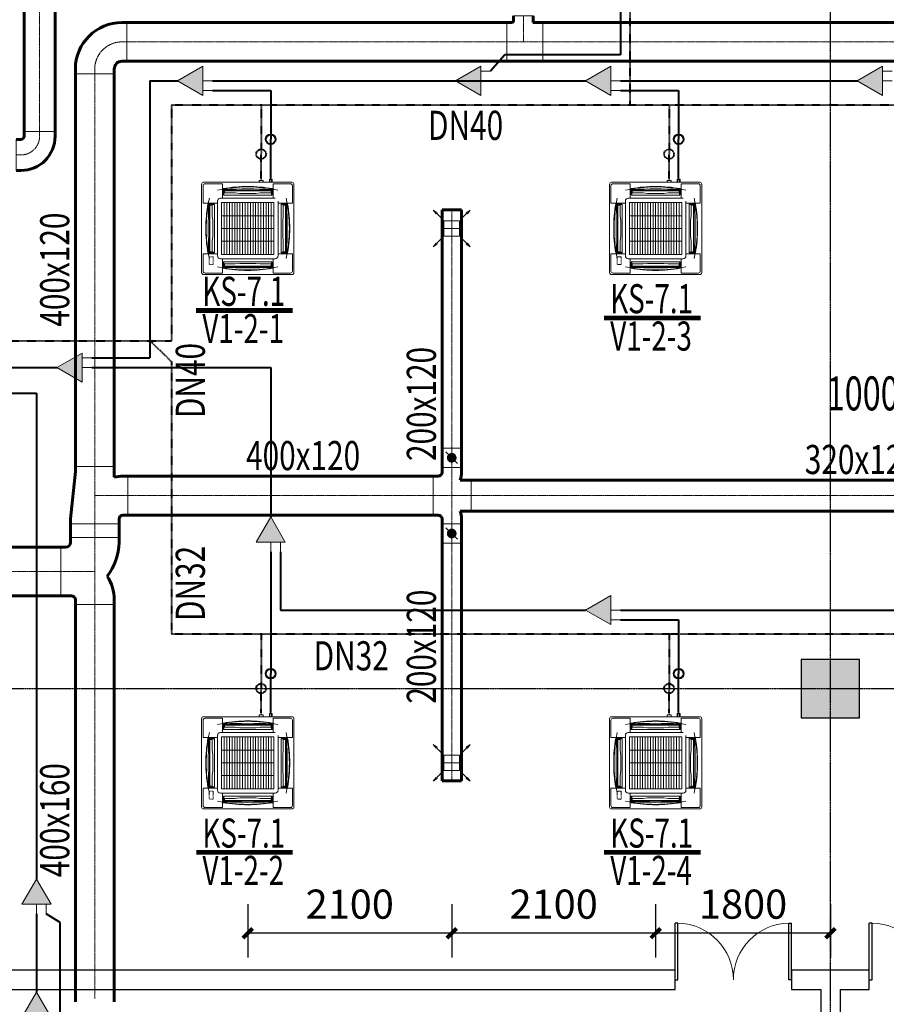
# Model space of a CAD drawing. Extents: x 820746 to 2763213, y -507304 to 286546.
# Drawn here: x 1771251 to 1780175, y -56527 to -46383 of the extents above; entities that cross this region are included whole.
import ezdxf
from ezdxf.enums import TextEntityAlignment as Align

# ---------------------------------------------------------------- set-up
doc = ezdxf.new("R2010")
doc.units = 0
doc.header["$LTSCALE"] = 10
doc.header["$MEASUREMENT"] = 0
for name, pattern in [('CENTER', [2, 1.25, -0.25, 0.25, -0.25]), ('DASHDOT', [1, 0.5, -0.25, 0, -0.25]), ('DOTE', [2.42, 2, -0.2, 0.02, -0.2])]:
    doc.linetypes.add(name, pattern=pattern)
for name, color, linetype in [('COLUMN', 2, 'Continuous'), ('DOTE', 8, 'Continuous'), ('PUB_HATCH', 8, 'Continuous'), ('WALL', 2, 'Continuous'), ('WINDOW', 141, 'Continuous')]:
    doc.layers.add(name, color=color, linetype=linetype)
doc.layers.add('暖通-1通用-风量', color=21, linetype='CENTER', lineweight=20, plot=False)
for name, color, linetype, lineweight in [('暖通-2风-尺寸标注', 40, 'Continuous', 20), ('暖通-多联机-冷凝水管', 6, 'DASHDOT', 40), ('暖通-多联机-冷凝水管标注', 3, 'Continuous', 20), ('暖通-多联机-分歧管', 7, 'Continuous', 20), ('暖通-多联机-室内机', 3, 'Continuous', 20), ('暖通-多联机-气液管', 34, 'Continuous', 40), ('暖通-多联机-系统分区', 7, 'Continuous', 20), ('暖通-多联机-设备型号标注', 3, 'Continuous', 20), ('暖通-排风-2D边线', 171, 'Continuous', 60), ('暖通-排风-方风管中线', 8, 'CENTER', 5), ('暖通-排风-法兰', 2, 'Continuous', 20), ('暖通-新风-2D边线', 1, 'Continuous', 60), ('暖通-新风-方风管中线', 8, 'CENTER', 5), ('暖通-新风-标注', 6, 'Continuous', 18), ('暖通-新风-法兰', 2, 'Continuous', 20), ('暖通-新风-阀门', 7, 'Continuous', 20), ('暖通-新风-风口', 1, 'Continuous', 20)]:
    doc.layers.add(name, color=color, linetype=linetype, lineweight=lineweight)
doc.styles.add('hv-2', font='dc.shx', dxfattribs={"width": 0.75, "bigfont": 'hzdx.shx'})
doc.styles.add('HZF', font='ROMANS2', dxfattribs={"width": 0.7, "bigfont": 'HZDF2'})
doc.dimstyles.new('LY100-300高', dxfattribs={"dimscale": 100, "dimtxt": 3, "dimasz": 1, "dimexe": 2.5, "dimexo": 3, "dimgap": 1.5, "dimtad": 1, "dimdec": 0, "dimrnd": 50, "dimzin": 0, "dimdsep": 46, "dimtxsty": 'hv-2', "dimblk": 'ARCHTICK', "dimcen": 0.09, "dimadec": 0, "dimazin": 0, "dimtfac": 1, "dimtdec": 0, "dimtix": 1, "dimtmove": 2, "dimatfit": 3, "dimfxl": 0, "dimtolj": 1, "dimtzin": 0, "dimarcsym": 0})

# ---------------------------------------------------------------- blocks, each defined once
blk = doc.blocks.new('*U163', base_point=(1911779, -50795))
at = {"layer": '暖通-新风-法兰'}
for p, q in [((1911879, -50695), (1911679, -50695)), ((1911879, -50895), (1911679, -50895))]:
    blk.add_line(p, q, dxfattribs=at)
at = {"layer": '暖通-新风-阀门'}
for p, q in [((1911679, -50695), (1911679, -50895)), ((1911879, -50695), (1911879, -50895)), ((1911719, -50735), (1911839, -50855))]:
    blk.add_line(p, q, dxfattribs=at)
at = {"layer": '暖通-新风-阀门', "const_width": 50}
blk.add_lwpolyline([(1911754, -50795, 1), (1911804, -50795, 1)], format="xyb", close=True, dxfattribs=at)
blk = doc.blocks.new('JXWT.24805D2C-4244-4352-945-DD9416F27426')
at = {"layer": '暖通-新风-2D边线'}
for p, q in [((330, 200), (280, 200)), ((330, -200), (280, -200)), ((-200, -330), (-200, -280)), ((200, -330), (200, -280))]:
    blk.add_line(p, q, dxfattribs=at)
for radius in [480, 80]:
    blk.add_arc((280, -280), radius, 90, 180, dxfattribs=at)
at = {"layer": '暖通-新风-法兰'}
for p, q in [((330, -200), (330, 200)), ((200, -330), (-200, -330))]:
    blk.add_line(p, q, dxfattribs=at)
blk = doc.blocks.new('*U118')
at = {"layer": '暖通-新风-2D边线'}
for p, q in [((-100, 240), (-100, 290)), ((100, 240), (100, 290)), ((-140, 200), (-190, 200)), ((86, 160), (200, 160)), ((-140, -200), (-190, -200)), ((86, -160), (200, -160)), ((-100, -240), (-100, -290)), ((100, -240), (100, -290))]:
    blk.add_line(p, q, dxfattribs=at)
for centre, radius, start, end in [((-140, 240), 40, 270, 0), ((-140, 240), 240, 340.5288, 0), ((-140, -240), 40, 0, 90), ((-140, -240), 240, 0, 19.4712)]:
    blk.add_arc(centre, radius, start, end, dxfattribs=at)
at = {"layer": '暖通-新风-法兰'}
for p, q in [((-100, 290), (100, 290)), ((-190, 200), (-190, -200)), ((200, 160), (200, -160)), ((100, -290), (-100, -290))]:
    blk.add_line(p, q, dxfattribs=at)
blk = doc.blocks.new('*U114')
for p, q in [((-0.938, 1.008), (-1.187, 1.187)), ((-1.008, 0.938), (-1.187, 1.187)), ((-0.938, 1.008), (-1.008, 0.938)), ((-0.652, 0.652), (-0.973, 0.973)), ((0.652, 0.652), (0.974, 0.973)), ((0.938, 1.008), (1.187, 1.187)), ((1.008, 0.938), (0.938, 1.008)), ((1.008, 0.938), (1.187, 1.187)), ((0.625, 0), (-0.625, 0)), ((0.5, 0.5), (-0.5, 0.5)), ((-0.5, 0.5), (-0.5, -0.5)), ((0, 0.625), (0, -0.625)), ((0.5, -0.5), (0.5, 0.5)), ((-0.5, -0.5), (0.5, -0.5)), ((-1.008, -0.939), (-1.187, -1.187)), ((-0.938, -1.009), (-1.187, -1.187)), ((-1.008, -0.939), (-0.938, -1.009)), ((-0.652, -0.652), (-0.974, -0.973)), ((0.652, -0.652), (0.973, -0.974)), ((0.938, -1.008), (1.008, -0.938)), ((0.938, -1.008), (1.187, -1.187)), ((1.008, -0.938), (1.187, -1.187))]:
    blk.add_line(p, q)
blk = doc.blocks.new('FXFP-KMVC')
at = {"linetype": 'Continuous'}
for p, q in [((-475, 455), (-475, -455)), ((-460, 440), (-460, 264)), ((455, 475), (-455, 475)), ((-440, 460), (-264, 460)), ((-261, 457), (-261, 312)), ((-246, 408), (-246, 344)), ((246, 408), (246, 344)), ((253, 409), (253, 411)), ((261, 457), (261, 312)), ((440, 460), (264, 460)), ((460, 440), (460, 264)), ((475, -455), (475, 455)), ((282, 312), (-282, 312)), ((-253, 401), (-253, 350)), ((248, 344), (-248, 344)), ((-246, 394), (246, 394)), ((-246, 380), (-241, 380)), ((-246, 374), (-241, 374)), ((246, 380), (241, 380)), ((246, 374), (241, 374)), ((253, 403), (253, 350)), ((-457, 261), (-312, 261)), ((-411, 253), (-409, 253)), ((-408, 246), (-344, 246)), ((-403, 253), (-350, 253)), ((-394, -246), (-394, 246)), ((-380, 246), (-380, 241)), ((-374, 246), (-374, 241)), ((-344, 248), (-344, -248)), ((-312, 282), (-312, -282)), ((-312, 230), (-312, 230)), ((-312, 227), (-312, 227)), ((-312, 207), (-312, 207)), ((-312, 204), (-312, 204)), ((267, 269), (-267, 269)), ((-267, -269), (-267, 269)), ((267, 242), (-267, 242)), ((267, 215), (-267, 215)), ((-131, -269), (-131, 269)), ((0, -269), (0, 269)), ((131, -269), (131, 269)), ((267, -269), (267, 269)), ((312, 282), (312, -282)), ((334, 261), (312, 261)), ((334, 261), (457, 261)), ((344, -248), (344, 248)), ((408, 246), (344, 246)), ((403, 253), (350, 253)), ((374, 246), (374, 241)), ((380, 246), (380, 241)), ((394, 246), (394, -246)), ((409, 253), (411, 253)), ((-312, 183), (-312, 183)), ((-312, 180), (-312, 180)), ((267, 188), (-267, 188)), ((267, 161), (-267, 161)), ((267, 134), (-267, 134)), ((267, 108), (-267, 108)), ((267, 81), (-267, 81)), ((267, 54), (-267, 54)), ((267, 27), (-267, 27)), ((267, 0), (-267, 0)), ((267, -27), (-267, -27)), ((267, -54), (-267, -54)), ((267, -81), (-267, -81)), ((267, -108), (-267, -108)), ((267, -134), (-267, -134)), ((267, -161), (-267, -161)), ((267, -188), (-267, -188)), ((-460, -440), (-460, -264)), ((-457, -261), (-312, -261)), ((-411, -253), (-409, -253)), ((-408, -246), (-344, -246)), ((-403, -253), (-350, -253)), ((-380, -246), (-380, -241)), ((-374, -246), (-374, -241)), ((267, -215), (-267, -215)), ((267, -242), (-267, -242)), ((267, -269), (-267, -269)), ((457, -261), (312, -261)), ((408, -246), (344, -246)), ((403, -253), (350, -253)), ((374, -246), (374, -241)), ((380, -246), (380, -241)), ((409, -253), (411, -253)), ((460, -440), (460, -264)), ((-282, -312), (282, -312)), ((-261, -457), (-261, -312)), ((-253, -403), (-253, -350)), ((-248, -344), (248, -344)), ((-246, -408), (-246, -344)), ((-246, -374), (-241, -374)), ((-246, -380), (-241, -380)), ((246, -394), (-246, -394)), ((246, -374), (241, -374)), ((246, -380), (241, -380)), ((246, -408), (246, -344)), ((253, -403), (253, -350)), ((261, -457), (261, -312)), ((455, -475), (-455, -475)), ((-440, -460), (-264, -460)), ((-253, -411), (-253, -409)), ((253, -411), (253, -409)), ((440, -460), (264, -460))]:
    blk.add_line(p, q, dxfattribs=at)
at = {"linetype": 'DASHDOT'}
for p, q in [((-373, 386), (-373, 396)), ((-353, 396), (-373, 396)), ((-373, 376), (-373, 381)), ((-373, 356), (-373, 371)), ((-353, 356), (-373, 356)), ((-343, 396), (-348, 396)), ((-343, 356), (-348, 356)), ((-323, 396), (-338, 396)), ((-323, 356), (-338, 356)), ((-313, 396), (-318, 396)), ((-313, 356), (-318, 356)), ((-293, 396), (-308, 396)), ((-293, 356), (-308, 356)), ((-293, 386), (-293, 396)), ((-293, 376), (-293, 381)), ((-293, 356), (-293, 371))]:
    blk.add_line(p, q, dxfattribs=at)
at = {"color": 3, "linetype": 'Continuous'}
for p, q in [((-241, 366), (-241, 389)), ((-241, 389), (241, 389)), ((-241, 366), (-141, 366)), ((-83, 360), (-129, 366)), ((-71, 360), (71, 360)), ((83, 360), (129, 366)), ((241, 366), (141, 366)), ((241, 366), (241, 389)), ((-389, -241), (-389, 241)), ((-366, 241), (-389, 241)), ((-366, 241), (-366, 141)), ((366, 241), (366, 141)), ((366, 241), (389, 241)), ((389, 241), (389, -241)), ((-360, 83), (-366, 129)), ((360, 83), (366, 129)), ((-360, -71), (-360, 71)), ((360, 71), (360, -71)), ((-360, -83), (-366, -129)), ((360, -83), (366, -129)), ((-366, -241), (-366, -141)), ((366, -241), (366, -141)), ((-366, -241), (-389, -241)), ((366, -241), (389, -241)), ((-241, -366), (-241, -389)), ((-241, -366), (-141, -366)), ((241, -389), (-241, -389)), ((-83, -360), (-129, -366)), ((71, -360), (-71, -360)), ((83, -360), (129, -366)), ((241, -366), (141, -366)), ((241, -366), (241, -389))]:
    blk.add_line(p, q, dxfattribs=at)
for p, q in [((475, -117), (495, -117)), ((495, -159), (475, -159)), ((495, -117), (495, -159)), ((495, -138), (516, -138)), ((475, -222), (508, -222)), ((475, -227), (504, -227)), ((504, -246), (475, -246)), ((508, -251), (475, -251)), ((504, -227), (504, -246)), ((508, -222), (508, -251)), ((508, -237), (519, -237))]:
    blk.add_line(p, q)
at = {"linetype": 'Continuous'}
for centre, radius, start, end in [((-455, 455), 20, 90, 180), ((-440, 440), 20, 90, 180), ((0, -1058), 1486, 90, 102.0785), ((-264, 457), 3, 0, 90), ((0, -1058), 1490, 90, 99.757), ((-252, 410), 0.6, 99.757, 279.757), ((0, -1058), 1489, 90, 99.757), ((0, -4703), 5110, 87.2407, 92.7593), ((0, -1058), 1490, 80.2236, 90), ((0, -1058), 1489, 80.2156, 90), ((0, -1058), 1486, 79.8859, 90), ((0, -1058), 1486, 77.9215, 90), ((264, 457), 3, 90, 180), ((440, 440), 20, 0, 90), ((455, 455), 20, 0, 90), ((1058, 0), 1486, 167.9215, 180), ((-282, 282), 30, 90, 180), ((-251, 401), 2, 96.5262, 180), ((-248, 350), 5, 180, 270), ((-81, -1087), 1500, 96.3252, 96.5262), ((81, -1087), 1500, 83.098, 83.6748), ((248, 350), 5, 270, 0), ((282, 282), 30, 0, 90), ((282, 282), 30, 64.7398, 90), ((-1058, 0), 1486, 0, 12.0785), ((-457, 264), 3, 180, 270), ((1058, 0), 1490, 170.2236, 180), ((1058, 0), 1489, 170.2156, 180), ((4703, 0), 5110, 177.2407, 182.7593), ((1087, 81), 1500, 173.098, 173.6748), ((-350, 248), 5, 0, 90), ((350, 248), 5, 90, 180), ((-1087, 81), 1500, 6.3252, 6.902), ((-4703, 0), 5110, 357.2407, 2.7593), ((-1058, 0), 1489, 0, 9.7844), ((-1058, 0), 1490, 0, 9.7764), ((457, 264), 3, 270, 0), ((1058, 0), 1490, 180, 189.7764), ((1058, 0), 1489, 180, 189.7844), ((1058, 0), 1486, 180, 192.0785), ((-1058, 0), 1486, 347.9215, 0), ((-1058, 0), 1489, 350.2156, 0), ((-1058, 0), 1490, 350.2236, 0), ((-457, -264), 3, 90, 180), ((1087, -81), 1500, 186.3252, 186.902), ((-350, -248), 5, 270, 0), ((-282, -282), 30, 180, 270), ((350, -248), 5, 180, 270), ((-1087, -81), 1500, 353.098, 353.6748), ((457, -264), 3, 0, 90), ((0, 1058), 1486, 257.9215, 270), ((-81, 1087), 1500, 263.098, 263.6748), ((-248, -350), 5, 90, 180), ((0, 4703), 5110, 267.2407, 272.7593), ((0, 1058), 1486, 270, 282.0785), ((81, 1087), 1500, 276.3252, 276.902), ((248, -350), 5, 0, 90), ((-455, -455), 20, 180, 270), ((-455, -455), 20, 180, 270), ((-440, -440), 20, 180, 270), ((-264, -457), 3, 270, 0), ((0, 1058), 1489, 260.2156, 270), ((0, 1058), 1490, 260.2236, 270), ((0, 1058), 1489, 270, 279.7844), ((0, 1058), 1490, 270, 279.7764), ((264, -457), 3, 180, 270), ((440, -440), 20, 270, 0), ((455, -455), 20, 270, 0)]:
    blk.add_arc(centre, radius, start, end, dxfattribs=at)
at = {"color": 3, "linetype": 'Continuous'}
for centre, start, end in [((-141, 266), 83.2738, 90), ((-71, 460), 263.2738, 270), ((71, 460), 270, 276.7262), ((141, 266), 90, 96.7262), ((-266, 141), 180, 186.7262), ((266, 141), 353.2738, 0), ((-460, 71), 0, 6.7262), ((460, 71), 173.2738, 180), ((-460, -71), 353.2738, 0), ((460, -71), 180, 186.7262), ((-266, -141), 173.2738, 180), ((266, -141), 0, 6.7262), ((-141, -266), 270, 276.7262), ((-71, -460), 90, 96.7262), ((71, -460), 83.2738, 90), ((141, -266), 263.2738, 270)]:
    blk.add_arc(centre, 100, start, end, dxfattribs=at)
blk = doc.blocks.new('$DorLib2D$00000002')
for p, q in [((-0.5, 0), (-0.5, 0.4875)), ((-0.475, 0.4875), (-0.5, 0.4875)), ((-0.475, 0), (-0.475, 0.4875)), ((0.475, 0), (0.475, 0.4875)), ((0.475, 0.4875), (0.5, 0.4875)), ((0.5, 0), (0.5, 0.4875)), ((-0.5, 0), (-0.475, 0)), ((0.5, 0), (0.475, 0))]:
    blk.add_line(p, q)
at = {"lineweight": 13}
for centre, start, end in [((-0.4875, 0), 0, 88.53072), ((0.4875, 0), 91.46928, 180)]:
    blk.add_arc(centre, 0.4875, start, end, dxfattribs=at)
blk = doc.blocks.new('_FZH')
blk.add_lwpolyline([(-0.5, -0.5), (0.5, -0.5), (0.5, 0.5), (-0.5, 0.5)], close=True)
at = {"layer": 'PUB_HATCH'}
blk.add_solid([(-0.5, -0.5), (0.5, -0.5), (-0.5, 0.5), (0.5, 0.5)], dxfattribs=at)
blk = doc.blocks.new('*U215')
at = {"layer": '暖通-新风-2D边线'}
for p, q in [((-250, 300), (-250, 350)), ((250, 300), (250, 350)), ((-300, 250), (-350, 250)), ((-240, -250), (-350, -250)), ((-200, -290), (-200, -340)), ((200, -290), (200, -340))]:
    blk.add_line(p, q, dxfattribs=at)
for centre, radius, start, end in [((-300, 300), 50, 270, 0), ((-300, 300), 550, 320.891, 0), ((-240, -290), 440, 0, 33.5327), ((-240, -290), 40, 0, 90)]:
    blk.add_arc(centre, radius, start, end, dxfattribs=at)
at = {"layer": '暖通-新风-法兰'}
for p, q in [((-250, 350), (250, 350)), ((-350, 250), (-350, -250)), ((200, -340), (-200, -340))]:
    blk.add_line(p, q, dxfattribs=at)
blk = doc.blocks.new('*U216')
at = {"layer": '暖通-新风-2D边线', "extrusion": (1.22465e-16, -2.71926e-32, -1)}
for p, q in [((-250, -240), (-200, 250)), ((-200, 250), (-200, 300)), ((200, 191), (200, 300)), ((290, 200), (340, 200)), ((290, -200), (340, -200)), ((-250, -240), (-250, -290)), ((250, -240), (250, -290))]:
    blk.add_line(p, q, dxfattribs=at)
for radius, start in [(440, 78.1971), (40, 0)]:
    blk.add_arc((-290, -240), radius, start, 90, dxfattribs=at)
at = {"layer": '暖通-新风-法兰', "extrusion": (1.22465e-16, -2.71926e-32, -1)}
for p, q in [((200, 300), (-200, 300)), ((340, -200), (340, 200)), ((250, -290), (-250, -290))]:
    blk.add_line(p, q, dxfattribs=at)
blk = doc.blocks.new('JXWT.DE6F7451-4728-49D9-A5BA-3D14335AD325')
at = {"layer": '暖通-排风-2D边线'}
for p, q in [((-160, 242), (-160, 192)), ((160, 242), (160, 192)), ((-242, 160), (-192, 160)), ((-242, -160), (-192, -160))]:
    blk.add_line(p, q, dxfattribs=at)
for radius in [32, 352]:
    blk.add_arc((-192, 192), radius, 270, 0, dxfattribs=at)
at = {"layer": '暖通-排风-法兰'}
for p, q in [((-160, 242), (160, 242)), ((-242, 160), (-242, -160))]:
    blk.add_line(p, q, dxfattribs=at)
blk = doc.blocks.new('CACSDLJFqg.FF639C37-BE82-45DB-9C69-E27EF2A1BFFB')
blk.add_hatch(color=256).paths.add_polyline_path([(0, 0), (260, 150), (260, -150)])
for p, q in [((0, 0), (260, 150)), ((260, 150), (260, -150)), ((0, 0), (260, -150)), ((260, 0), (360, 0)), ((260, -100), (360, -100))]:
    blk.add_line(p, q)
blk = doc.blocks.new('CACSDLJFqg.EA161877-AEFC-4057-8DD-DCB1CB5876AC')
blk.add_hatch(color=256).paths.add_polyline_path([(0, 0), (260, 150), (260, -150)])
for p, q in [((0, 0), (260, 150)), ((260, 150), (260, -150)), ((0, 0), (260, -150)), ((260, 100), (360, 100)), ((260, 0), (360, 0))]:
    blk.add_line(p, q)
blk = doc.blocks.new('CACSDLJPipe.7CD34932-BF6D-4210-B29B-7D32764C244')
blk.add_line((0, 0), (0, 0, 0))
for centre in [(0, 0), (0, 0, 0)]:
    blk.add_circle(centre, 50)
blk = doc.blocks.new('CACSDLJFqg.BF6DCF60-BC34-4F53-B758-8EE42BF3FFAF')
blk.add_hatch(color=256).paths.add_polyline_path([(0, 0), (260, 150), (260, -150)])
for p, q in [((0, 0), (260, 150)), ((260, 150), (260, -150)), ((0, 0), (260, -150)), ((260, 0), (360, 0)), ((260, -100), (360, -100))]:
    blk.add_line(p, q)
blk = doc.blocks.new('CACSDLJPipe.F076F27C-5A47-43C6-89F5-EED23690548')
blk.add_line((0, 0), (0, 0, 0))
for centre in [(0, 0), (0, 0, 0)]:
    blk.add_circle(centre, 50)
blk = doc.blocks.new('CACSDLJLnWaterPipe.A65E636C-4748-4C49-B56F-4A24ACBADE3A')
blk.add_line((0, 0), (0, 0, 0))
for centre in [(0, 0), (0, 0, 0)]:
    blk.add_circle(centre, 50)
blk = doc.blocks.new('CACSDLJLnWaterPipe.C325DF9C-6DBB-41AB-A72-73299C3447E5')
blk.add_line((0, 0), (0, 0, 0))
for centre in [(0, 0), (0, 0, 0)]:
    blk.add_circle(centre, 50)
blk = doc.blocks.new('CACSDLJPipe.35A8F606-AD30-4039-932F-67D18346F5A1')
blk.add_line((0, 0), (0, 0, 0))
for centre in [(0, 0), (0, 0, 0)]:
    blk.add_circle(centre, 50)
blk = doc.blocks.new('CACSDLJFqg.F67689BA-5C20-475B-B1C3-AC41BA449F40')
blk.add_hatch(color=256).paths.add_polyline_path([(0, 0), (260, 150), (260, -150)])
for p, q in [((0, 0), (260, 150)), ((260, 150), (260, -150)), ((0, 0), (260, -150)), ((260, 0), (360, 0)), ((260, -100), (360, -100))]:
    blk.add_line(p, q)
blk = doc.blocks.new('CACSDLJPipe.604F5EE-D31E-43CA-A9ED-44847AFCD9')
blk.add_line((0, 0), (0, 0, 0))
for centre in [(0, 0), (0, 0, 0)]:
    blk.add_circle(centre, 50)
blk = doc.blocks.new('CACSDLJFqg.CF954213-E60F-4D45-80EC-E24681B14753')
blk.add_hatch(color=256).paths.add_polyline_path([(0, 0), (260, 150), (260, -150)])
for p, q in [((0, 0), (260, 150)), ((260, 150), (260, -150)), ((0, 0), (260, -150)), ((260, 0), (360, 0)), ((260, -100), (360, -100))]:
    blk.add_line(p, q)
blk = doc.blocks.new('CACSDLJFqg.269DA23C-1FF-4546-9B19-CBEBA342D1B')
blk.add_hatch(color=256).paths.add_polyline_path([(0, 0), (260, 150), (260, -150)])
for p, q in [((0, 0), (260, 150)), ((260, 150), (260, -150)), ((0, 0), (260, -150)), ((260, 100), (360, 100)), ((260, 0), (360, 0))]:
    blk.add_line(p, q)
blk = doc.blocks.new('CACSDLJLnWaterPipe.7190605C-6776-436A-8776-8A19DD92731')
blk.add_line((0, 0), (0, 0, 0))
for centre in [(0, 0), (0, 0, 0)]:
    blk.add_circle(centre, 50)
blk = doc.blocks.new('CACSDLJLnWaterPipe.CBA7A205-3B0-4C4D-A08A-AB696935937')
blk.add_line((0, 0), (0, 0, 0))
for centre in [(0, 0), (0, 0, 0)]:
    blk.add_circle(centre, 50)
blk = doc.blocks.new('CACSDLJFqg.A7C48E97-64FE-45B7-A5A8-1D3B53B4E823')
blk.add_hatch(color=256).paths.add_polyline_path([(0, 0), (260, 150), (260, -150)])
for p, q in [((0, 0), (260, 150)), ((260, 150), (260, -150)), ((0, 0), (260, -150)), ((260, 100), (360, 100)), ((260, 0), (360, 0))]:
    blk.add_line(p, q)
blk = doc.blocks.new('CACSDLJFqg.5A56E86D-453A-4BC5-91D9-47F7AACF2C7A')
blk.add_hatch(color=256).paths.add_polyline_path([(0, 0), (260, 150), (260, -150)])
for p, q in [((0, 0), (260, 150)), ((260, 150), (260, -150)), ((0, 0), (260, -150)), ((260, 100), (360, 100)), ((260, 0), (360, 0))]:
    blk.add_line(p, q)
blk = doc.blocks.new('*U2408')
at = {"layer": '暖通-新风-2D边线'}
for p, q in [((-100, 220), (-100, 270)), ((100, 220), (100, 270)), ((-120, 200), (-170, 200)), ((99, 200), (200, 200)), ((-120, -200), (-170, -200)), ((-120, -200), (150, -200)), ((150, -200), (200, -200))]:
    blk.add_line(p, q, dxfattribs=at)
for radius, start in [(20, 270), (220, 354.7841)]:
    blk.add_arc((-120, 220), radius, start, 0, dxfattribs=at)
at = {"layer": '暖通-新风-法兰'}
for p, q in [((-100, 270), (100, 270)), ((-170, 200), (-170, -200)), ((200, 200), (200, -200))]:
    blk.add_line(p, q, dxfattribs=at)
blk = doc.blocks.new('_ArchTick')
at = {"color": 0, "linetype": 'ByBlock', "const_width": 0.4}
blk.add_lwpolyline([(-0.5, -0.5), (0.5, 0.5)], dxfattribs=at)
blk = doc.blocks.new('*D2541')
at = {"layer": 'Defpoints', "color": 0, "transparency": 16777216}
for p in [(1779600, -53575), (1777800, -54514), (1777800, -55795)]:
    blk.add_point(p, dxfattribs=at)
at = {"layer": '暖通-2风-尺寸标注', "color": 0, "lineweight": -2, "transparency": 16777216}
for p, q in [((1777800, -55495), (1777800, -56045)), ((1779600, -55495), (1779600, -56045)), ((1779600, -55795), (1777800, -55795))]:
    blk.add_line(p, q, dxfattribs=at)
at = {"layer": '暖通-2风-尺寸标注', "color": 0, "lineweight": -2, "transparency": 16777216, "xscale": 100, "yscale": 100, "zscale": 100, "rotation": 180}
blk.add_blockref('_ArchTick', (1777800, -55795), dxfattribs=at)
at = {"layer": '暖通-2风-尺寸标注', "color": 0, "lineweight": -2, "transparency": 16777216, "xscale": 100, "yscale": 100, "zscale": 100}
blk.add_blockref('_ArchTick', (1779600, -55795), dxfattribs=at)
at = {"layer": '暖通-2风-尺寸标注', "color": 0, "transparency": 16777216, "insert": (1778700, -55495), "char_height": 300, "attachment_point": 5, "style": 'hv-2'}
blk.add_mtext('\\A1;1800', dxfattribs=at)
blk = doc.blocks.new('*D2542')
at = {"layer": 'Defpoints', "color": 0, "transparency": 16777216}
for p in [(1775700, -54223), (1777800, -54514), (1775700, -55795)]:
    blk.add_point(p, dxfattribs=at)
at = {"layer": '暖通-2风-尺寸标注', "color": 0, "lineweight": -2, "transparency": 16777216}
for p, q in [((1775700, -55495), (1775700, -56045)), ((1777800, -55495), (1777800, -56045)), ((1777800, -55795), (1775700, -55795))]:
    blk.add_line(p, q, dxfattribs=at)
at = {"layer": '暖通-2风-尺寸标注', "color": 0, "lineweight": -2, "transparency": 16777216, "xscale": 100, "yscale": 100, "zscale": 100, "rotation": 180}
blk.add_blockref('_ArchTick', (1775700, -55795), dxfattribs=at)
at = {"layer": '暖通-2风-尺寸标注', "color": 0, "lineweight": -2, "transparency": 16777216, "xscale": 100, "yscale": 100, "zscale": 100}
blk.add_blockref('_ArchTick', (1777800, -55795), dxfattribs=at)
at = {"layer": '暖通-2风-尺寸标注', "color": 0, "transparency": 16777216, "insert": (1776750, -55495), "char_height": 300, "attachment_point": 5, "style": 'hv-2'}
blk.add_mtext('\\A1;2100', dxfattribs=at)
blk = doc.blocks.new('*D2543')
at = {"layer": 'Defpoints', "color": 0, "transparency": 16777216}
for p in [(1775700, -54223), (1773600, -54514), (1773600, -55795)]:
    blk.add_point(p, dxfattribs=at)
at = {"layer": '暖通-2风-尺寸标注', "color": 0, "lineweight": -2, "transparency": 16777216}
for p, q in [((1773600, -55495), (1773600, -56045)), ((1775700, -55495), (1775700, -56045)), ((1775700, -55795), (1773600, -55795))]:
    blk.add_line(p, q, dxfattribs=at)
at = {"layer": '暖通-2风-尺寸标注', "color": 0, "lineweight": -2, "transparency": 16777216, "xscale": 100, "yscale": 100, "zscale": 100, "rotation": 180}
blk.add_blockref('_ArchTick', (1773600, -55795), dxfattribs=at)
at = {"layer": '暖通-2风-尺寸标注', "color": 0, "lineweight": -2, "transparency": 16777216, "xscale": 100, "yscale": 100, "zscale": 100}
blk.add_blockref('_ArchTick', (1775700, -55795), dxfattribs=at)
at = {"layer": '暖通-2风-尺寸标注', "color": 0, "transparency": 16777216, "insert": (1774650, -55495), "char_height": 300, "attachment_point": 5, "style": 'hv-2'}
blk.add_mtext('\\A1;2100', dxfattribs=at)

msp = doc.modelspace()

# ---------------------------------------------------------------- linework, layer by layer
at = {"layer": 'DOTE', "linetype": 'DOTE'}
for p, q in [((1779599.9, -69975), (1779599.9, -31875)), ((1737999.9, -53275), (1852999.9, -53275))]:
    msp.add_line(p, q, dxfattribs=at)
at = {"layer": 'WALL'}
for p, q in [((1777999.9, -56175), (1763599.9, -56175)), ((1777999.9, -56375), (1777999.9, -56175)), ((1779199.9, -56175), (1779199.9, -56375)), ((1779599.9, -56175), (1779199.9, -56175)), ((1779999.9, -56175), (1779599.9, -56175)), ((1779999.9, -56375), (1779999.9, -56175)), ((1763599.9, -56375), (1777999.9, -56375)), ((1779199.9, -56375), (1779499.9, -56375)), ((1779499.9, -56375), (1779499.9, -61675)), ((1779699.9, -56375), (1779699.9, -61675)), ((1779699.9, -56375), (1779999.9, -56375))]:
    msp.add_line(p, q, dxfattribs=at)
at = {"layer": '暖通-多联机-冷凝水管'}
for p, q in [((1777537.3, -47262.9), (1777537.3, -41791.1)), ((1773737.6, -47262.9), (1772813.7, -47262.9)), ((1772813.7, -47262.9), (1772813.7, -49692.7)), ((1773737.6, -47262.9), (1773737.6, -47767.7)), ((1777937.6, -47262.9), (1773737.6, -47262.9)), ((1777937.6, -47262.9), (1777937.6, -47767.7)), ((1780983.7, -47262.9), (1777937.6, -47262.9)), ((1773737.6, -48017.7), (1773737.6, -47767.7)), ((1777937.6, -48017.7), (1777937.6, -47767.7)), ((1766599.9, -49692.7), (1772813.7, -49692.7)), ((1772595.3, -49692.7), (1772813.7, -49905.2)), ((1772813.7, -49905.2), (1772813.7, -52715)), ((1773737.6, -52715), (1772813.7, -52715)), ((1773737.6, -52715), (1773737.6, -53273.3)), ((1777937.6, -52715), (1773737.6, -52715)), ((1777937.6, -52715), (1777937.6, -53273.3)), ((1782137.6, -52715), (1777937.6, -52715)), ((1773737.6, -53523.3), (1773737.6, -53273.3)), ((1777937.6, -53523.3), (1777937.6, -53273.3))]:
    msp.add_line(p, q, dxfattribs=at)
at = {"layer": '暖通-多联机-气液管'}
for p, q in [((1777438.2, -41544.1), (1777438.2, -46745.7)), ((1776247.6, -46745.7), (1776099.8, -46912.9)), ((1777438.2, -46745.7), (1776247.6, -46745.7)), ((1772592.8, -47012.9), (1772876.8, -47012.9)), ((1772592.8, -47012.9), (1772592.8, -49867.9)), ((1773236.6, -47012.9), (1777076.8, -47012.9)), ((1777436.6, -47012.9), (1779876.5, -47012.9)), ((1773236.6, -47112.9), (1773836.6, -47112.9)), ((1773836.6, -47112.9), (1773836.6, -47614.7)), ((1777436.6, -47112.9), (1778036.6, -47112.9)), ((1778036.6, -47112.9), (1778036.6, -47614.7)), ((1773836.6, -48014.7), (1773836.6, -47614.7)), ((1778036.6, -48014.7), (1778036.6, -47614.7)), ((1771992.8, -49867.9), (1772592.8, -49867.9)), ((1765966.2, -49967.9), (1771633, -49967.9)), ((1771992.8, -49967.9), (1773836.6, -49967.9)), ((1773836.6, -49967.9), (1773836.6, -51505.2)), ((1766369.5, -50230.3), (1771424.6, -50230.3)), ((1771424.6, -50230.3), (1771424.6, -55236.2)), ((1773836.6, -51865), (1773836.6, -53120.3)), ((1773936.6, -51865), (1773936.6, -52465)), ((1773936.6, -52465), (1777076.8, -52465)), ((1777436.6, -52465), (1781276.8, -52465)), ((1777436.6, -52565), (1778036.6, -52565)), ((1778036.6, -52565), (1778036.6, -53120.3)), ((1773836.6, -53520.3), (1773836.6, -53120.3)), ((1778036.6, -53520.3), (1778036.6, -53120.3)), ((1771424.6, -55596), (1771424.6, -56402.9)), ((1771669, -55683.4), (1771524.6, -55596)), ((1771669, -57362.7), (1771669, -55683.4))]:
    msp.add_line(p, q, dxfattribs=at)
at = {"layer": '暖通-多联机-设备型号标注', "const_width": 50}
for points in [[(1773068.2, -49379.7), (1774061.7, -49379.7)], [(1777268.2, -49456.2), (1778261.7, -49456.2)], [(1773069.1, -54961.7), (1774062.6, -54961.7)], [(1777269.1, -54961.7), (1778262.6, -54961.7)]]:
    msp.add_lwpolyline(points, dxfattribs=at)
at = {"layer": '暖通-排风-2D边线'}
for p, q in [((1771296, -43360.1), (1771296, -47534.7)), ((1771616, -43360.1), (1771616, -47534.7))]:
    msp.add_line(p, q, dxfattribs=at)
at = {"layer": '暖通-排风-方风管中线'}
for p, q in [((1771456, -43360.1), (1771456, -47534.7)), ((1771456, -47534.7), (1771456, -47584.7)), ((1771214, -47776.7), (1771264, -47776.7))]:
    msp.add_line(p, q, dxfattribs=at)
msp.add_arc((1771264, -47584.7), 192, 270, 0, dxfattribs=at)
at = {"layer": '暖通-新风-2D边线'}
for p, q in [((1772354.5, -46411.8), (1776267.5, -46411.8)), ((1776637.5, -46411.8), (1783692, -46411.8)), ((1772354.5, -46811.8), (1776267.5, -46811.8)), ((1776637.5, -46811.8), (1783692, -46811.8)), ((1771824.5, -50986.5), (1771824.5, -46941.8)), ((1772224.5, -50986.5), (1772224.5, -46941.8)), ((1775799.9, -48343.2), (1775599.9, -48343.2)), ((1775599.9, -48343.2), (1775599.9, -50996.5)), ((1775799.9, -48343.2), (1775799.9, -50996.5)), ((1775509.9, -51086.5), (1772364.5, -51086.5)), ((1775899.9, -51126.5), (1783909.9, -51126.5)), ((1775509.9, -51486.5), (1772364.5, -51486.5)), ((1775899.9, -51446.5), (1783909.9, -51446.5)), ((1771774.5, -51718.4), (1771774.5, -51576.5)), ((1772274.5, -51718.4), (1772274.5, -51576.5)), ((1775599.9, -51576.5), (1775599.9, -54223.1)), ((1775799.9, -51576.5), (1775799.9, -54223.1)), ((1771674.5, -51818.4), (1765654.3, -51818.4)), ((1771674.5, -52318.4), (1765654.3, -52318.4)), ((1771824.5, -56466.1), (1771824.5, -52408.4)), ((1772224.5, -56466.1), (1772224.5, -52408.4)), ((1771824.5, -56502), (1771824.5, -53275)), ((1772224.5, -56502), (1772224.5, -53275)), ((1775799.9, -54223.1), (1775599.9, -54223.1))]:
    msp.add_line(p, q, dxfattribs=at)
at = {"layer": '暖通-新风-方风管中线'}
for p, q in [((1776437.5, -46611.8), (1776437.5, -46341.8)), ((1772354.5, -46611.8), (1772304.5, -46611.8)), ((1772354.5, -46611.8), (1776267.5, -46611.8)), ((1776437.5, -46611.8), (1776267.5, -46611.8)), ((1776437.5, -46611.8), (1776637.5, -46611.8)), ((1776637.5, -46611.8), (1783692, -46611.8)), ((1772024.5, -46941.8), (1772024.5, -46891.8)), ((1772024.5, -50986.5), (1772024.5, -46941.8)), ((1775699.9, -48343.2), (1775699.9, -50996.5)), ((1772024.5, -51286.5), (1772024.5, -50986.5)), ((1775699.9, -51286.5), (1775699.9, -50996.5)), ((1772024.5, -51286.5), (1772024.5, -51576.5)), ((1772024.5, -51286.5), (1772364.5, -51286.5)), ((1775509.9, -51286.5), (1772364.5, -51286.5)), ((1775699.9, -51286.5), (1775509.9, -51286.5)), ((1775699.9, -51286.5), (1775899.9, -51286.5)), ((1775699.9, -51286.5), (1775699.9, -51576.5)), ((1775899.9, -51286.5), (1783909.9, -51286.5)), ((1772024.5, -51718.4), (1772024.5, -51576.5)), ((1775699.9, -51576.5), (1775699.9, -54223.1)), ((1772024.5, -52068.4), (1772024.5, -51718.4)), ((1771674.5, -52068.4), (1765654.3, -52068.4)), ((1772024.5, -52068.4), (1771674.5, -52068.4)), ((1772024.5, -52068.4), (1772024.5, -52408.4)), ((1772024.5, -56466.1), (1772024.5, -52408.4))]:
    msp.add_line(p, q, dxfattribs=at)
msp.add_arc((1772304.5, -46891.8), 280, 90, 180, dxfattribs=at)

# ---------------------------------------------------------------- block references
at = {"layer": 'COLUMN', "xscale": 600, "yscale": 600, "zscale": 600}
msp.add_blockref('_FZH', (1779599.9, -53275), dxfattribs=at)
at = {"layer": 'WINDOW', "xscale": 1200, "yscale": -1200, "zscale": 1200}
for p, rotation in [((1778599.9, -56275), 180.0000000000003), ((1780599.9, -56275), 180.0000000000006)]:
    msp.add_blockref('$DorLib2D$00000002', p, dxfattribs=dict(at, rotation=rotation))
at = {"layer": '暖通-多联机-冷凝水管'}
for name, p in [('CACSDLJLnWaterPipe.7190605C-6776-436A-8776-8A19DD92731', (1773737.6, -47767.7)), ('CACSDLJLnWaterPipe.CBA7A205-3B0-4C4D-A08A-AB696935937', (1777937.6, -47767.7)), ('CACSDLJLnWaterPipe.C325DF9C-6DBB-41AB-A72-73299C3447E5', (1773737.6, -53273.3)), ('CACSDLJLnWaterPipe.A65E636C-4748-4C49-B56F-4A24ACBADE3A', (1777937.6, -53273.3))]:
    msp.add_blockref(name, p, dxfattribs=at)
at = {"layer": '暖通-多联机-分歧管'}
for name, p in [('CACSDLJFqg.F67689BA-5C20-475B-B1C3-AC41BA449F40', (1772876.8, -47012.9)), ('CACSDLJFqg.269DA23C-1FF-4546-9B19-CBEBA342D1B', (1775740, -47012.9)), ('CACSDLJFqg.CF954213-E60F-4D45-80EC-E24681B14753', (1777076.8, -47012.9)), ('CACSDLJFqg.269DA23C-1FF-4546-9B19-CBEBA342D1B', (1779876.5, -47012.9)), ('CACSDLJFqg.5A56E86D-453A-4BC5-91D9-47F7AACF2C7A', (1771633, -49967.9)), ('CACSDLJFqg.BF6DCF60-BC34-4F53-B758-8EE42BF3FFAF', (1777076.8, -52465))]:
    msp.add_blockref(name, p, dxfattribs=at)
at = {"layer": '暖通-多联机-分歧管', "rotation": 270}
for name, p in [('CACSDLJFqg.A7C48E97-64FE-45B7-A5A8-1D3B53B4E823', (1773836.6, -51505.2)), ('CACSDLJFqg.EA161877-AEFC-4057-8DD-DCB1CB5876AC', (1771424.6, -55236.2)), ('CACSDLJFqg.FF639C37-BE82-45DB-9C69-E27EF2A1BFFB', (1771424.6, -56402.9))]:
    msp.add_blockref(name, p, dxfattribs=at)
at = {"layer": '暖通-多联机-室内机', "rotation": 90}
for p in [(1773599.9, -48533.7), (1777799.9, -48533.7), (1773599.9, -54039.3), (1777799.9, -54039.3)]:
    msp.add_blockref('FXFP-KMVC', p, dxfattribs=at)
at = {"layer": '暖通-多联机-气液管'}
for name, p in [('CACSDLJPipe.35A8F606-AD30-4039-932F-67D18346F5A1', (1773836.6, -47614.7)), ('CACSDLJPipe.604F5EE-D31E-43CA-A9ED-44847AFCD9', (1778036.6, -47614.7)), ('CACSDLJPipe.F076F27C-5A47-43C6-89F5-EED23690548', (1773836.6, -53120.3)), ('CACSDLJPipe.7CD34932-BF6D-4210-B29B-7D32764C244', (1778036.6, -53120.3))]:
    msp.add_blockref(name, p, dxfattribs=at)
at = {"layer": '暖通-排风-2D边线'}
msp.add_blockref('JXWT.DE6F7451-4728-49D9-A5BA-3D14335AD325', (1771456, -47776.7), dxfattribs=at)
at = {"layer": '暖通-新风-2D边线'}
for name, p in [('*U2408', (1776437.5, -46611.8)), ('JXWT.24805D2C-4244-4352-945-DD9416F27426', (1772024.5, -46611.8)), ('*U216', (1772024.5, -51286.5)), ('*U118', (1775699.9, -51286.5)), ('*U215', (1772024.5, -52068.4))]:
    msp.add_blockref(name, p, dxfattribs=at)
at = {"layer": '暖通-新风-阀门'}
for p in [(1775699.9, -50896.5), (1775699.9, -51676.5)]:
    msp.add_blockref('*U163', p, dxfattribs=at)
at = {"layer": '暖通-新风-风口', "xscale": 160, "yscale": 160}
for p in [(1775699.9, -48533.7), (1775699.9, -54039.3)]:
    msp.add_blockref('*U114', p, dxfattribs=at)

# ---------------------------------------------------------------- texts
at = {"layer": '暖通-1通用-风量', "ltscale": 1000, "style": 'HZF', "width": 0.7}
msp.add_text('1000', height=350, dxfattribs=at).set_placement((1779932, -50408.1), align=Align.CENTER)
at = {"layer": '暖通-多联机-冷凝水管标注', "style": 'hv-2', "width": 0.75}
for s, p in [('DN40', (1775456, -47621.5)), ('DN32', (1774278, -53086.5))]:
    msp.add_text(s, height=300, dxfattribs=at).set_placement(p)
for s, p in [('DN40', (1773158, -50487.5)), ('DN32', (1773158, -52578))]:
    msp.add_text(s, height=300, rotation=90, dxfattribs=at).set_placement(p)
at = {"layer": '暖通-多联机-系统分区', "style": 'HZF', "width": 0.7}
for s, p in [('V1-2-1', (1773552.4, -49715.5)), ('V1-2-3', (1777752.4, -49792)), ('V1-2-2', (1773553.3, -55297.5)), ('V1-2-4', (1777753.3, -55297.5))]:
    msp.add_text(s, height=300, dxfattribs=at).set_placement(p, align=Align.CENTER)
at = {"layer": '暖通-多联机-设备型号标注', "style": 'HZF', "width": 0.7}
for p in [(1773558, -49331.1), (1777758, -49407.6), (1773558.9, -54913.1), (1777758.9, -54913.1)]:
    msp.add_text('KS-7.1', height=300, dxfattribs=at).set_placement(p, align=Align.CENTER)
at = {"layer": '暖通-新风-标注', "style": 'hv-2', "width": 0.75}
for s, p in [('400x120', (1771762, -49545.5)), ('200x120', (1775537.4, -50929.7)), ('200x120', (1775537.4, -53429.8)), ('400x160', (1771762, -55217.3))]:
    msp.add_text(s, height=300, rotation=90, dxfattribs=at).set_placement(p)
for s, p in [('400x120', (1773582.1, -51024)), ('320x120', (1779335.7, -51064))]:
    msp.add_text(s, height=300, dxfattribs=at).set_placement(p)

# ---------------------------------------------------------------- dimensions: what is measured, and where the dimension line sits
at = {"layer": '暖通-2风-尺寸标注'}
for base, p1, p2, picture, middle in [((1777799.9, -55795), (1779599.9, -53575), (1777799.9, -54514.3), '*D2541', (1778699.9, -55495)), ((1773599.9, -55795), (1775699.9, -54223.1), (1773599.9, -54514.3), '*D2543', (1774649.9, -55495)), ((1775699.9, -55795), (1777799.9, -54514.3), (1775699.9, -54223.1), '*D2542', (1776749.9, -55495))]:
    dim = msp.add_linear_dim(base=base, p1=p1, p2=p2, dimstyle='LY100-300高', dxfattribs=at)
    dim.commit()
    dim.dimension.update_dxf_attribs({"geometry": picture, "text_midpoint": middle})

doc.saveas('drawing.dxf')
